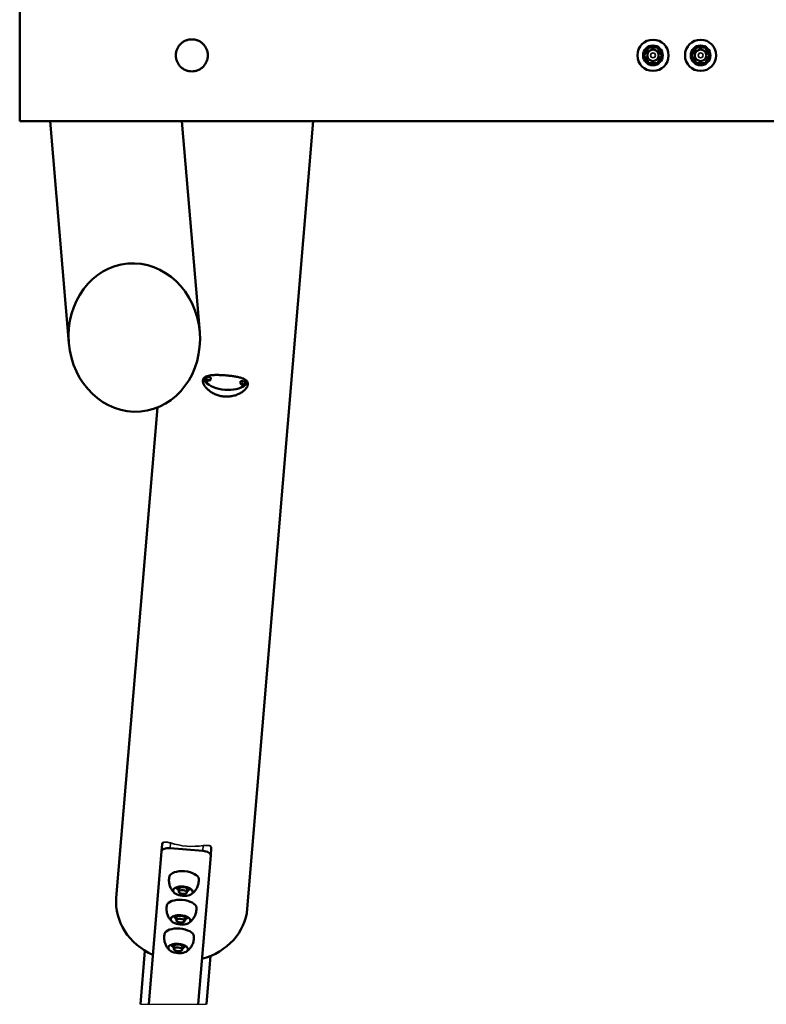
# Model space of a CAD drawing. Units: millimetres. Extents: x -2922 to 3026, y -3616 to 4483.
# Drawn here: x -1360 to -451, y -1048 to 151 of the extents above; entities that cross this region are included whole.
import ezdxf

# ---------------------------------------------------------------- set-up
doc = ezdxf.new("R2010")
doc.units = ezdxf.units.MM
doc.layers.add('Видимые тонкие (ГОСТ)', color=7, linetype='Continuous', lineweight=35)
doc.layers.add('Видимый контур (ГОСТ)', color=7, linetype='Continuous', lineweight=50)

msp = doc.modelspace()

# ---------------------------------------------------------------- linework, layer by layer
msp.add_lwpolyline([(-1213.299, -1047.55), (-1133.014, -1047.55)])
at = {"layer": 'Видимые тонкие (ГОСТ)'}
for p, q in [((-1176.633, -851.084), (-1177.165, -857.378)), ((-1137.306, -860.744), (-1136.762, -854.299))]:
    msp.add_line(p, q, dxfattribs=at)
for centre in [(-589.3, 107.95), (-531.3, 107.95)]:
    msp.add_circle(centre, 3, dxfattribs=at)
msp.add_ellipse((-1151.264, -784.407), major_axis=(-79.716, 6.733), ratio=0.88433524, start_param=1.32241471, end_param=1.82777997, dxfattribs=at)
for points, knots in [([(-1176.633, -851.084), (-1176.634, -851.084), (-1176.635, -851.083), (-1177.883, -850.691), (-1179.213, -850.363), (-1181.671, -849.967), (-1182.8, -849.9), (-1184.448, -850.028), (-1185.126, -850.184), (-1185.638, -850.456)], [4.58784413, 4.58784413, 4.58784413, 4.58784413, 4.58813577, 4.58813577, 4.98296018, 4.98296018, 5.3777846, 5.3777846, 5.70282931, 5.70282931, 5.70282931, 5.70282931]), ([(-1128.412, -854.733), (-1128.782, -854.558), (-1129.21, -854.418), (-1130.547, -854.106), (-1131.665, -853.998), (-1134.133, -854.002), (-1135.483, -854.113), (-1136.762, -854.299)], [0.560606488, 0.560606488, 0.560606488, 0.560606488, 0.764572488, 0.764572488, 1.155345583, 1.155345583, 1.545826396, 1.545826396, 1.545826396, 1.545826396])]:
    msp.add_open_spline(points, degree=3, knots=knots, dxfattribs=at)
at = {"layer": 'Видимый контур (ГОСТ)'}
for p, q in [((-1360.3, 27.95), (-1360.3, 187.95)), ((-594.785, 117.45), (-600.27, 107.95)), ((-600.27, 107.95), (-594.785, 98.45)), ((-583.815, 117.45), (-594.785, 117.45)), ((-578.33, 107.95), (-583.815, 117.45)), ((-583.815, 98.45), (-578.33, 107.95)), ((-536.785, 117.45), (-542.27, 107.95)), ((-542.27, 107.95), (-536.785, 98.45)), ((-525.815, 117.45), (-536.785, 117.45)), ((-520.33, 107.95), (-525.815, 117.45)), ((-525.815, 98.45), (-520.33, 107.95)), ((-594.785, 98.45), (-583.815, 98.45)), ((-536.785, 98.45), (-525.815, 98.45)), ((-1360.3, 27.95), (1639.7, 27.95)), ((-1300.556, -242.416), (-1323.392, 27.95)), ((-1141.123, -228.95), (-1162.823, 27.95)), ((-1002.861, 27.95), (-1083.29, -931.159)), ((-1134.518, -285.548), (-1134.371, -283.787)), ((-1130.746, -287.8), (-1130.738, -287.698)), ((-1130.48, -287.204), (-1130.642, -287.843)), ((-1130.48, -287.204), (-1130.532, -287.826)), ((-1130.507, -287.727), (-1130.455, -287.105)), ((-1130.48, -287.204), (-1130.463, -287.206)), ((-1130.36, -286.732), (-1130.455, -287.105)), ((-1129.116, -287.547), (-1129.124, -287.64)), ((-1130.642, -287.843), (-1130.754, -287.829)), ((-1130.664, -288.113), (-1130.642, -287.843)), ((-1089.043, -292.865), (-1089.155, -292.851)), ((-1089.147, -292.822), (-1089.139, -292.72)), ((-1089.065, -293.134), (-1089.043, -292.865)), ((-1088.881, -292.226), (-1089.043, -292.865)), ((-1088.881, -292.226), (-1088.933, -292.848)), ((-1088.908, -292.749), (-1088.856, -292.127)), ((-1088.881, -292.226), (-1088.864, -292.228)), ((-1088.761, -291.753), (-1088.856, -292.127)), ((-1087.517, -292.569), (-1087.525, -292.662)), ((-1084.693, -289.726), (-1084.546, -287.965)), ((-1192.68, -320.942), (-1242.73, -917.788)), ((-1203.263, -1047.55), (-1187.522, -861.188)), ((-1187.522, -861.188), (-1186.778, -852.376)), ((-1137.306, -860.744), (-1177.165, -857.378)), ((-1126.991, -857.426), (-1127.735, -866.238)), ((-1143.05, -1047.55), (-1127.735, -866.238)), ((-1170.134, -905.344), (-1168.204, -907.193)), ((-1168.274, -906.58), (-1168.125, -904.817)), ((-1166.589, -910.397), (-1166.281, -906.748)), ((-1156.625, -911.239), (-1156.317, -907.59)), ((-1154.496, -908.351), (-1152.283, -906.852)), ((-1154.324, -907.758), (-1154.175, -905.996)), ((-1173.081, -940.234), (-1171.151, -942.083)), ((-1171.221, -941.47), (-1171.072, -939.707)), ((-1169.536, -945.287), (-1169.228, -941.638)), ((-1159.572, -946.129), (-1159.264, -942.48)), ((-1157.443, -943.241), (-1155.23, -941.742)), ((-1157.271, -942.648), (-1157.122, -940.886)), ((-1207.783, -982.249), (-1213.299, -1047.55)), ((-1176.028, -975.124), (-1174.098, -976.973)), ((-1174.168, -976.36), (-1174.019, -974.597)), ((-1172.483, -980.177), (-1172.175, -976.528)), ((-1162.519, -981.019), (-1162.211, -977.37)), ((-1160.39, -978.131), (-1158.177, -976.631)), ((-1160.218, -977.538), (-1160.069, -975.776)), ((-1133.014, -1047.55), (-1128.045, -988.72))]:
    msp.add_line(p, q, dxfattribs=at)
for centre, radius in [((-589.3, 107.95), 19), ((-589.3, 107.95), 12), ((-531.3, 107.95), 19), ((-531.3, 107.95), 12), ((-589.3, 107.95), 7), ((-531.3, 107.95), 7)]:
    msp.add_circle(centre, radius, dxfattribs=at)
for centre, start, end in [((-1130.405, -285.126), 175.206505, 261.044028), ((-1130.405, -285.126), 265.189273, 355.206505), ((-1088.806, -290.148), 175.206505, 261.044028), ((-1088.806, -290.148), 265.189273, 355.206505)]:
    msp.add_arc(centre, 3, start, end, dxfattribs=at)
for centre, major_axis, ratio in [((-1220.84, -235.683), (-7.614, 90.143), 0.88433372), ((-1161.522, -909.813), (11.957, -1.01), 0.46685531), ((-1161.607, -910.818), (-4.982, 0.421), 0.46685531), ((-1164.469, -944.703), (11.957, -1.01), 0.46685531), ((-1164.554, -945.708), (-4.982, 0.421), 0.46685531), ((-1167.416, -979.592), (11.957, -1.01), 0.46685531), ((-1167.501, -980.598), (-4.982, 0.421), 0.46685531)]:
    msp.add_ellipse(centre, major_axis=major_axis, ratio=ratio, dxfattribs=at)
for centre, major_axis, ratio, start_param, end_param in [((-1109.458, -285.876), (-27.404, 2.298), 0.46851271, 0.17867126, 0.77726846), ((-1109.606, -287.637), (-24.913, 2.089), 0.46851271, 6.09031339, 9.61764988), ((-1109.458, -285.876), (-24.913, 2.089), 0.46851271, 6.26929677, 6.28318531), ((-1130.405, -285.126), (-2.99, 0.251), 0.46851271, 3.14159265, 6.28318531), ((-1131.891, -284.947), (0.311, 2.579), 0.068602, 3.58877712, 3.67212672), ((-1130.418, -285.176), (-2.906, 0.737), 0.8807892, 1.19221319, 1.68007584), ((-1130.393, -285.076), (2.906, -0.737), 0.8807892, 4.33380584, 4.82166849), ((-1130.513, -285.113), (0.359, 2.976), 0.068602, 3.66656427, 4.15442692), ((-1130.418, -285.176), (-2.906, 0.737), 0.8807892, 1.75230053, 2.24016317), ((-1130.231, -284.438), (2.518, -0.639), 0.8807892, 4.81610604, 4.89945563), ((-1130.298, -285.139), (-0.359, -2.976), 0.068602, 0.52497162, 1.01283426), ((-1130.393, -285.076), (2.906, -0.737), 0.8807892, 4.89389318, 5.38175583), ((-1128.92, -285.305), (-0.311, -2.579), 0.068602, 0.44718447, 0.53053407), ((-1130.513, -285.113), (-0.359, -2.976), 0.068602, 6.28070261, 6.73593223), ((-1130.58, -285.814), (-2.518, 0.639), 0.8807892, 1.67970651, 1.75786298), ((-1130.298, -285.139), (-0.359, -2.976), 0.068602, 6.24806959, 6.73593223), ((-1088.806, -290.148), (-2.99, 0.251), 0.46851271, 3.14159265, 6.28318531), ((-1109.458, -285.876), (27.404, -2.298), 0.46851271, 5.50591685, 6.10451405), ((-1090.292, -289.968), (0.311, 2.579), 0.068602, 3.58877713, 3.67212672), ((-1088.819, -290.197), (-2.906, 0.737), 0.8807892, 1.19221319, 1.68007584), ((-1088.794, -290.098), (2.906, -0.737), 0.8807892, 4.33380584, 4.82166849), ((-1088.914, -290.135), (-0.359, -2.976), 0.068602, 6.28070261, 6.73593223), ((-1088.981, -290.836), (-2.518, 0.639), 0.8807892, 1.67970651, 1.75786298), ((-1088.914, -290.135), (0.359, 2.976), 0.068602, 3.66656427, 4.15442692), ((-1088.699, -290.161), (-0.359, -2.976), 0.068602, 6.24806959, 6.73593223), ((-1088.819, -290.197), (-2.906, 0.737), 0.8807892, 1.75230053, 2.24016317), ((-1088.632, -289.459), (2.518, -0.639), 0.8807892, 4.81610604, 4.89945563), ((-1088.699, -290.161), (-0.359, -2.976), 0.068602, 0.52497162, 1.01283426), ((-1088.794, -290.098), (2.906, -0.737), 0.8807892, 4.89389318, 5.38175583), ((-1087.321, -290.327), (-0.311, -2.579), 0.068602, 0.44718447, 0.53053407), ((-1109.458, -285.876), (24.913, -2.089), 0.46851271, 0, 0.01388853), ((-1176.813, -853.218), (-9.965, 0.842), 0.46685531, 5.83816519, 6.28318531), ((-1177.557, -862.03), (-9.965, 0.842), 0.46685531, 4.71238898, 6.28318531), ((-1137.699, -865.396), (9.965, -0.842), 0.46685531, 0, 1.57079633), ((-1136.955, -856.585), (9.965, -0.842), 0.46685531, 0, 0.58135761), ((-1160.183, -893.951), (-17.936, 1.515), 0.46685531, 3.20533183, 6.21944613), ((-1161.299, -907.169), (-6.975, 0.589), 0.46685531, 5.37532008, 7.05837868), ((-1161.15, -905.407), (-6.975, 0.589), 0.46685531, 6.24322766, 6.28318531), ((-1161.299, -907.169), (-4.982, 0.421), 0.46685531, 3.14159265, 6.28318531), ((-1161.299, -907.169), (6.975, -0.589), 0.46685531, 5.50799193, 7.19105054), ((-1161.15, -905.407), (6.975, -0.589), 0.46685531, 0, 0.03995764), ((-1163.01, -924.473), (-79.72, 6.685), 0.88345676, 0, 1.18921086), ((-1163.13, -928.841), (-17.936, 1.515), 0.46685531, 3.20533183, 6.21944613), ((-1163.01, -924.473), (79.72, -6.685), 0.88345676, 5.09960163, 6.28318531), ((-1164.246, -942.059), (-6.975, 0.589), 0.46685531, 5.37532008, 7.05837868), ((-1164.097, -940.297), (-6.975, 0.589), 0.46685531, 6.24322766, 6.28318531), ((-1164.246, -942.059), (-4.982, 0.421), 0.46685531, 3.14159265, 6.28318531), ((-1164.246, -942.059), (6.975, -0.589), 0.46685531, 5.50799193, 7.19105054), ((-1164.097, -940.297), (6.975, -0.589), 0.46685531, 0, 0.03995765), ((-1166.077, -963.731), (-17.936, 1.515), 0.46685531, 3.20533183, 6.21944613), ((-1167.193, -976.949), (-6.975, 0.589), 0.46685531, 5.37532008, 7.05837868), ((-1167.044, -975.186), (-6.975, 0.589), 0.46685531, 6.24322766, 6.28318531), ((-1167.193, -976.949), (-4.982, 0.421), 0.46685531, 3.14159265, 6.28318531), ((-1167.193, -976.949), (6.975, -0.589), 0.46685531, 5.50799193, 7.19105054), ((-1167.044, -975.186), (6.975, -0.589), 0.46685531, 0, 0.03995764)]:
    msp.add_ellipse(centre, major_axis=major_axis, ratio=ratio, start_param=start_param, end_param=end_param, dxfattribs=at)
for points, knots in [([(-1170.236, 107.95), (-1170.236, 106.72), (-1170.117, 105.451), (-1169.621, 102.927), (-1169.244, 101.674), (-1168.247, 99.274), (-1167.628, 98.124), (-1166.197, 95.999), (-1165.387, 95.024), (-1163.661, 93.298), (-1162.686, 92.488), (-1160.562, 91.058), (-1159.412, 90.438), (-1157.011, 89.442), (-1155.758, 89.064), (-1153.235, 88.568), (-1151.965, 88.45), (-1149.506, 88.45), (-1148.236, 88.568), (-1145.713, 89.064), (-1144.46, 89.442), (-1142.059, 90.438), (-1140.91, 91.058), (-1138.785, 92.488), (-1137.81, 93.298), (-1136.084, 95.024), (-1135.274, 95.999), (-1133.844, 98.124), (-1133.224, 99.274), (-1132.227, 101.674), (-1131.85, 102.927), (-1131.354, 105.451), (-1131.236, 106.72), (-1131.236, 109.18), (-1131.354, 110.449), (-1131.85, 112.973), (-1132.227, 114.226), (-1133.224, 116.626), (-1133.844, 117.776), (-1135.274, 119.901), (-1136.084, 120.876), (-1137.81, 122.602), (-1138.785, 123.412), (-1140.91, 124.842), (-1142.059, 125.462), (-1144.46, 126.458), (-1145.713, 126.836), (-1148.236, 127.332), (-1149.506, 127.45), (-1150.736, 127.45), (-1151.965, 127.45), (-1153.235, 127.332), (-1155.758, 126.836), (-1157.011, 126.458), (-1159.412, 125.462), (-1160.562, 124.842), (-1162.686, 123.412), (-1163.661, 122.602), (-1165.387, 120.876), (-1166.197, 119.901), (-1167.628, 117.776), (-1168.247, 116.626), (-1169.244, 114.226), (-1169.621, 112.973), (-1170.117, 110.449), (-1170.236, 109.18), (-1170.236, 107.95)], [2.95100153, 2.95100153, 2.95100153, 2.95100153, 3.31985348, 3.31985348, 3.68870544, 3.68870544, 4.05755739, 4.05755739, 4.42640935, 4.42640935, 4.79530778, 4.79530778, 5.1642062, 5.1642062, 5.53310463, 5.53310463, 5.90200306, 5.90200306, 6.27090148, 6.27090148, 6.63979991, 6.63979991, 7.00869833, 7.00869833, 7.37759676, 7.37759676, 7.74644872, 7.74644872, 8.11530067, 8.11530067, 8.48415263, 8.48415263, 8.85300458, 8.85300458, 9.22185654, 9.22185654, 9.59070849, 9.59070849, 9.95956045, 9.95956045, 10.32841241, 10.32841241, 10.69731083, 10.69731083, 11.06620926, 11.06620926, 11.43510769, 11.43510769, 11.80400611, 11.80400611, 11.80400611, 12.17290454, 12.17290454, 12.54180296, 12.54180296, 12.91070139, 12.91070139, 13.27959982, 13.27959982, 13.64845177, 13.64845177, 14.01730373, 14.01730373, 14.38615568, 14.38615568, 14.75500764, 14.75500764, 14.75500764, 14.75500764]), ([(-1082.425, -292.598), (-1082.494, -293.411), (-1082.736, -294.291), (-1083.595, -296.118), (-1084.211, -297.066), (-1085.781, -298.942), (-1086.736, -299.872), (-1088.904, -301.627), (-1090.117, -302.45), (-1092.674, -303.915), (-1094.108, -304.609), (-1097.208, -305.814), (-1098.875, -306.326), (-1102.336, -307.098), (-1104.132, -307.357), (-1107.729, -307.597), (-1109.53, -307.576), (-1113.001, -307.285), (-1114.78, -307.005), (-1118.288, -306.17), (-1120.016, -305.615), (-1123.299, -304.278), (-1124.858, -303.496), (-1127.714, -301.79), (-1129.012, -300.868), (-1131.29, -298.998), (-1132.349, -297.984), (-1134.195, -295.893), (-1134.981, -294.816), (-1136.216, -292.705), (-1136.666, -291.668), (-1137.208, -289.723), (-1137.301, -288.815), (-1137.165, -287.188), (-1136.931, -286.418), (-1136.11, -285.035), (-1135.522, -284.421), (-1134.022, -283.374), (-1133.108, -282.939), (-1131.029, -282.239), (-1129.862, -281.973), (-1127.395, -281.579), (-1126.007, -281.436), (-1122.993, -281.261), (-1121.366, -281.227), (-1117.972, -281.25), (-1116.203, -281.305), (-1112.64, -281.484), (-1110.848, -281.607), (-1107.377, -281.898), (-1105.589, -282.076), (-1102.047, -282.492), (-1100.292, -282.732), (-1096.942, -283.275), (-1095.344, -283.58), (-1092.401, -284.255), (-1091.056, -284.626), (-1088.689, -285.426), (-1087.583, -285.883), (-1085.649, -286.919), (-1084.821, -287.499), (-1083.516, -288.782), (-1083.039, -289.485), (-1082.459, -290.986), (-1082.357, -291.784), (-1082.425, -292.598)], [-16.72279558, -16.72279558, -16.72279558, -16.72279558, -16.20007013, -16.20007013, -15.67734469, -15.67734469, -15.15461924, -15.15461924, -14.63189379, -14.63189379, -14.10944452, -14.10944452, -13.58699524, -13.58699524, -13.06454596, -13.06454596, -12.54209668, -12.54209668, -12.01964741, -12.01964741, -11.49719813, -11.49719813, -10.97474885, -10.97474885, -10.45229958, -10.45229958, -9.92957413, -9.92957413, -9.40684868, -9.40684868, -8.88412324, -8.88412324, -8.36139779, -8.36139779, -7.83867234, -7.83867234, -7.3159469, -7.3159469, -6.79322145, -6.79322145, -6.270496, -6.270496, -5.74804673, -5.74804673, -5.22559745, -5.22559745, -4.70314817, -4.70314817, -4.18069889, -4.18069889, -3.65824962, -3.65824962, -3.13580034, -3.13580034, -2.61335106, -2.61335106, -2.09090179, -2.09090179, -1.56817634, -1.56817634, -1.04545089, -1.04545089, -0.52272545, -0.52272545, 0, 0, 0, 0]), ([(-1172.079, -911.762), (-1172.717, -911.159), (-1173.39, -910.445), (-1174.754, -908.713), (-1175.445, -907.693), (-1176.725, -905.284), (-1177.312, -903.892), (-1178.193, -900.773), (-1178.481, -899.046), (-1178.599, -895.477), (-1178.426, -893.641), (-1178.037, -891.906)], [5.753379887, 5.753379887, 5.753379887, 5.753379887, 5.872088806, 5.872088806, 5.990797725, 5.990797725, 6.109506644, 6.109506644, 6.228215563, 6.228215563, 6.346924482, 6.346924482, 6.346924482, 6.346924482]), ([(-1142.238, -894.93), (-1142.146, -896.706), (-1142.283, -898.545), (-1142.998, -902.043), (-1143.572, -903.697), (-1144.963, -906.624), (-1145.776, -907.898), (-1147.441, -910.058), (-1148.294, -910.948), (-1149.929, -912.426), (-1150.712, -913.018), (-1151.442, -913.505)], [3.077853478, 3.077853478, 3.077853478, 3.077853478, 3.196562397, 3.196562397, 3.315271316, 3.315271316, 3.433980235, 3.433980235, 3.552689154, 3.552689154, 3.671398073, 3.671398073, 3.671398073, 3.671398073]), ([(-1175.026, -946.652), (-1175.664, -946.049), (-1176.337, -945.335), (-1177.701, -943.603), (-1178.392, -942.583), (-1179.672, -940.174), (-1180.259, -938.782), (-1181.14, -935.663), (-1181.428, -933.936), (-1181.546, -930.367), (-1181.373, -928.531), (-1180.984, -926.796)], [5.753379887, 5.753379887, 5.753379887, 5.753379887, 5.872088806, 5.872088806, 5.990797725, 5.990797725, 6.109506644, 6.109506644, 6.228215563, 6.228215563, 6.346924482, 6.346924482, 6.346924482, 6.346924482]), ([(-1145.185, -929.82), (-1145.093, -931.596), (-1145.23, -933.435), (-1145.945, -936.933), (-1146.519, -938.587), (-1147.91, -941.514), (-1148.723, -942.788), (-1150.388, -944.948), (-1151.241, -945.838), (-1152.876, -947.316), (-1153.659, -947.907), (-1154.389, -948.395)], [3.077853478, 3.077853478, 3.077853478, 3.077853478, 3.196562397, 3.196562397, 3.315271316, 3.315271316, 3.433980235, 3.433980235, 3.552689154, 3.552689154, 3.671398073, 3.671398073, 3.671398073, 3.671398073]), ([(-1177.973, -981.542), (-1178.611, -980.939), (-1179.284, -980.225), (-1180.648, -978.492), (-1181.339, -977.473), (-1182.619, -975.064), (-1183.206, -973.671), (-1184.087, -970.553), (-1184.375, -968.826), (-1184.493, -965.257), (-1184.32, -963.421), (-1183.931, -961.686)], [5.753379887, 5.753379887, 5.753379887, 5.753379887, 5.872088806, 5.872088806, 5.990797725, 5.990797725, 6.109506644, 6.109506644, 6.228215563, 6.228215563, 6.346924482, 6.346924482, 6.346924482, 6.346924482]), ([(-1148.132, -964.709), (-1148.04, -966.486), (-1148.177, -968.324), (-1148.892, -971.823), (-1149.466, -973.477), (-1150.857, -976.404), (-1151.67, -977.678), (-1153.335, -979.838), (-1154.188, -980.727), (-1155.823, -982.206), (-1156.606, -982.797), (-1157.336, -983.285)], [3.077853478, 3.077853478, 3.077853478, 3.077853478, 3.196562397, 3.196562397, 3.315271316, 3.315271316, 3.433980235, 3.433980235, 3.552689154, 3.552689154, 3.671398073, 3.671398073, 3.671398073, 3.671398073])]:
    msp.add_open_spline(points, degree=3, knots=knots, dxfattribs=at)

doc.saveas('drawing.dxf')
